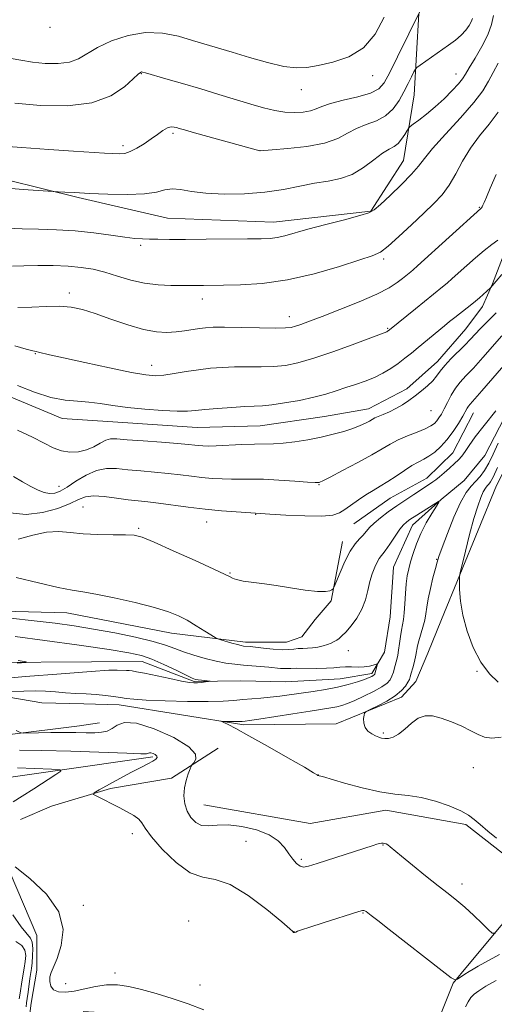
# Model space of a CAD drawing. Extents: x 2102300 to 2105200, y 337300 to 340200.
# Drawn here: x 2104621 to 2104742, y 339064 to 339314 of the extents above; entities that cross this region are included whole.
import ezdxf

# ---------------------------------------------------------------- set-up
doc = ezdxf.new("R2010")
doc.units = 0
doc.header["$MEASUREMENT"] = 0
for name, color, linetype, lineweight in [('DTM HARD BREAKLINE', 7, 'Continuous', 0), ('DTM SPOT ELEVATION', 2, 'Continuous', 13), ('INDEX CONTOUR', 41, 'Continuous', 13), ('INTERMEDIATE CONTOUR', 44, 'Continuous', 0)]:
    doc.layers.add(name, color=color, linetype=linetype, lineweight=lineweight)

msp = doc.modelspace()

# ---------------------------------------------------------------- linework, layer by layer
at = {"layer": 'DTM HARD BREAKLINE'}
for points in [[(2104584.83, 339113.49, 998), (2104580.52, 339136.78, 1000.11), (2104584.57, 339145.19, 1000.71), (2104593.21, 339149.36, 1001.01), (2104600.44, 339150.53, 1001.01), (2104651.99, 339150.9, 1003.22), (2104665.21, 339145.82, 1003.82), (2104677.05, 339145.97, 1004.32), (2104688.48, 339145.72, 1004.62), (2104702.32, 339146.45, 1005.02), (2104710.35, 339147.82, 1005.62), (2104713.59, 339153.22, 1006.43), (2104715.03, 339162.24, 1006.63), (2104715.89, 339174.88, 1006.83), (2104720.75, 339185.49, 1007.33), (2104728, 339192.07, 1008.03), (2104733.84, 339196.86, 1008.23), (2104739.09, 339203.25, 1008.33), (2104755.28, 339234.47, 1010.84), (2104765.68, 339272.14, 1013.45), (2104771.59, 339293.77, 1014.25), (2104795.42, 339327.76, 1015.75), (2104806.892, 339345.024, 1017.036)], [(2104806.83, 339331.455, 1023.089), (2104786.63, 339291.7, 1019.36), (2104778.25, 339258.44, 1017.66), (2104761.9, 339235.25, 1016.05), (2104757.24, 339225.84, 1015.25), (2104742.06, 339195.62, 1013.15), (2104728.07, 339161.58, 1011.44), (2104724.62, 339152.97, 1011.24), (2104721.58, 339145.77, 1010.74), (2104717.95, 339141.77, 1010.34), (2104701.27, 339135.03, 1009.74), (2104677.8, 339134.73, 1008.33), (2104646.13, 339139.89, 1006.53), (2104637.1, 339140.13, 1006.83), (2104626.47, 339140.38, 1006.83), (2104618.05, 339141.82, 1006.73), (2104600.8, 339141.5, 1005.92), (2104595.78, 339140.12, 1005.52), (2104590.96, 339139.94, 1004.62), (2104586.15, 339140.16, 1001.81)], [(2104722.379, 339315.573, 1031.975), (2104721.148, 339294.898, 1029.035), (2104718.399, 339278.255, 1026.935), (2104710.097, 339265.385, 1026.095), (2104685.395, 339262.576, 1026.725), (2104658.417, 339263.546, 1026.935), (2104635.72, 339268.808, 1027.775), (2104608.23, 339275.575, 1028.755), (2104588.803, 339285.884, 1028.755), (2104583.001, 339288.145, 1028.965), (2104563.322, 339297.949, 1028.265), (2104529.257, 339319.077, 1028.825)], [(2104476.449, 339316.168, 1018.955), (2104489.601, 339300.939, 1019.865), (2104506.982, 339289.952, 1020.215), (2104524.578, 339276.847, 1019.795), (2104543.868, 339263.321, 1019.655), (2104556.805, 339250.633, 1018.885), (2104572.279, 339240.279, 1018.115), (2104591.352, 339230.776, 1017.765), (2104610.849, 339221.274, 1017.275), (2104631.615, 339212.621, 1017.345), (2104644.535, 339211.793, 1017.135), (2104665.926, 339210.341, 1017.135), (2104682.02, 339210.788, 1016.995), (2104698.323, 339213.141, 1016.925), (2104709.544, 339215.063, 1016.715), (2104719.279, 339220.159, 1016.435), (2104727.104, 339227.159, 1016.575), (2104734.293, 339235.429, 1016.995), (2104738.52, 339241.152, 1017.485), (2104741.053, 339246.874, 1018.115), (2104745.273, 339257.892, 1019.655)], [(2104705.774, 339185.833, 1011.115), (2104715.083, 339192.411, 1011.045), (2104724.394, 339197.507, 1010.695), (2104730.95, 339203.87, 1010.905), (2104736.229, 339214.042, 1011.255)], [(2104564.68, 339137.86, 1004.32), (2104569.53, 339147.06, 1005.02), (2104574.98, 339153.45, 1005.22), (2104581.82, 339158.24, 1005.42), (2104588.86, 339161.21, 1005.82), (2104598.29, 339163.38, 1006.02), (2104603.51, 339163.96, 1006.33), (2104632.79, 339163.22, 1007.23), (2104659.45, 339158.08, 1007.33), (2104678.29, 339155.79, 1008.43), (2104688.72, 339155.74, 1008.93), (2104692.54, 339157.13, 1009.13), (2104695.97, 339161.53, 1009.53), (2104700.01, 339166.32, 1009.84), (2104702.88, 339181.36, 1010.64)], [(2104599.16, 339134.09, 1005.82), (2104608.78, 339131.84, 1005.72), (2104617.61, 339132.2, 1005.82), (2104636.07, 339134.52, 1006.73), (2104641.09, 339135.3, 1006.73)], [(2104671.277, 339128.826, 1006.635), (2104659.428, 339121.185, 1005.515), (2104643.902, 339118.622, 1004.395), (2104628.943, 339114.083, 1003.135), (2104621.042, 339110.683, 1002.855)], [(2104654.69, 339126.61, 1003.72), (2104603.11, 339119.23, 999.81), (2104596.47, 339115.65, 999.31), (2104591.42, 339108.05, 997.9)], [(2104667.627, 339114.42, 1006.915), (2104694.74, 339109.659, 1007.265), (2104713.936, 339113.075, 1007.475), (2104734.272, 339109.434, 1007.755), (2104743.6, 339102.105, 1007.755)], [(2104636.95, 339061.9, 1000.61), (2104662.01, 339060.38, 1001.21), (2104693.85, 339048.2, 1002.11), (2104701.04, 339040.75, 1002.11), (2104708.84, 339035.3, 1002.01), (2104712.44, 339034.28, 1002.31), (2104716.07, 339037.47, 1002.92), (2104720.51, 339044.07, 1003.42), (2104726.57, 339054.47, 1003.72), (2104728.21, 339061.89, 1003.72), (2104731.05, 339069.1, 1003.92), (2104734.69, 339073.49, 1004.52), (2104752.23, 339094.48, 1008.43), (2104771.76, 339110.63, 1009.43)], [(2104616.66, 339101.11, 1002.01), (2104625.2, 339081.21, 1000.81), (2104625.16, 339072.39, 1001.51), (2104623.72, 339063.97, 1001.11), (2104622.67, 339055.35, 999.51), (2104622.61, 339041.11, 995.29)]]:
    msp.add_polyline3d(points, dxfattribs=at)
at = {"layer": 'DTM SPOT ELEVATION'}
for p in [(2104628.55, 339312.06, 1035.71), (2104651.74, 339300.28, 1031.91), (2104710.6, 339299.78, 1033.31), (2104731.77, 339300.21, 1028.71), (2104692.48, 339296.24, 1033.31), (2104659.84, 339285.15, 1029.71), (2104647.11, 339281.96, 1030.41), (2104681.9, 339280.73, 1030.01), (2104737.73, 339266.3, 1022.11), (2104651.59, 339256.64, 1025.71), (2104713.38, 339253.18, 1023.71), (2104633.44, 339244.506, 1022.455), (2104667.28, 339243.04, 1023.41), (2104689.39, 339238.52, 1022.61), (2104714.381, 339235.546, 1020.145), (2104624.78, 339229.15, 1019.91), (2104654.392, 339226.132, 1020.635), (2104725.46, 339214.65, 1015.11), (2104630.83, 339195.37, 1014.71), (2104696.93, 339195.85, 1013.91), (2104636.94, 339190.13, 1011.01), (2104680.85, 339188.28, 1011.94), (2104668.4, 339186.33, 1011.24), (2104651.04, 339184.74, 1010.21), (2104726.85, 339176.85, 1009.91), (2104674.3, 339173.36, 1010.11), (2104704.41, 339153.66, 1007.21), (2104737.15, 339148.38, 1011.91), (2104713.29, 339132.71, 1010.21), (2104736.222, 339123.892, 1008.875), (2104696.79, 339122.02, 1008.01), (2104649.5, 339107.129, 1003.485), (2104678.4, 339105.16, 1004.91), (2104713.25, 339104.23, 1005.91), (2104692.47, 339100.6, 1006.31), (2104733.33, 339094.32, 1006.51), (2104636.97, 339088.84, 1002.31), (2104708.14, 339086.93, 1003.91), (2104663.78, 339084.87, 1002.61), (2104690.62, 339082.2, 1004.01), (2104645.03, 339071.68, 1002.41), (2104632.54, 339068.95, 1002.71), (2104666.72, 339068.61, 1003.01)]:
    msp.add_point(p, dxfattribs=at)
at = {"layer": 'INDEX CONTOUR'}
for points in [[(2104615.332, 339281.994, 1030), (2104621.321, 339281.505, 1030), (2104628.193, 339281.012, 1030), (2104634.52, 339280.589, 1030), (2104642.374, 339280.093, 1030), (2104644.546, 339279.97, 1030), (2104646.157, 339279.913, 1030), (2104647.528, 339280.037, 1030), (2104648.947, 339280.481, 1030), (2104650.622, 339281.336, 1030), (2104652.449, 339282.471, 1030), (2104654.247, 339283.708, 1030), (2104655.86, 339284.874, 1030), (2104657.249, 339285.843, 1030), (2104658.402, 339286.497, 1030), (2104659.323, 339286.763, 1030), (2104660.069, 339286.742, 1030), (2104660.713, 339286.581, 1030), (2104661.42, 339286.371, 1030), (2104662.736, 339285.992, 1030), (2104665.3, 339285.271, 1030), (2104681.906, 339280.677, 1030), (2104685.06, 339280.92, 1030), (2104689.001, 339281.245, 1030), (2104693.827, 339281.798, 1030), (2104698.36, 339282.655, 1030), (2104701.722, 339283.84, 1030), (2104704.229, 339285.163, 1030), (2104706.494, 339286.383, 1030), (2104708.978, 339287.351, 1030), (2104711.539, 339288.299, 1030), (2104713.884, 339289.554, 1030), (2104715.787, 339291.34, 1030), (2104717.3, 339293.485, 1030), (2104718.545, 339295.715, 1030), (2104719.612, 339297.775, 1030), (2104720.478, 339299.499, 1030), (2104721.088, 339300.737, 1030), (2104721.455, 339301.432, 1030), (2104721.856, 339301.876, 1030), (2104722.638, 339302.45, 1030), (2104729.863, 339307.526, 1030), (2104731.63, 339308.838, 1030), (2104733.123, 339310.117, 1030), (2104734.277, 339311.37, 1030), (2104735.111, 339312.532, 1030), (2104735.664, 339313.521, 1030), (2104735.983, 339314.285, 1030)], [(2104619.565, 339231.121, 1020), (2104622.437, 339230.299, 1020), (2104624.123, 339229.842, 1020), (2104624.972, 339229.648, 1020), (2104625.561, 339229.529, 1020), (2104628.376, 339228.861, 1020), (2104631.919, 339228.054, 1020), (2104637.406, 339226.844, 1020), (2104643.682, 339225.498, 1020), (2104649.226, 339224.361, 1020), (2104652.934, 339223.703, 1020), (2104655.371, 339223.498, 1020), (2104657.514, 339223.645, 1020), (2104660.134, 339224.038, 1020), (2104663.157, 339224.549, 1020), (2104666.296, 339225.041, 1020), (2104669.342, 339225.405, 1020), (2104672.362, 339225.635, 1020), (2104675.495, 339225.748, 1020), (2104678.823, 339225.772, 1020), (2104682.198, 339225.787, 1020), (2104685.411, 339225.88, 1020), (2104688.387, 339226.156, 1020), (2104691.586, 339226.782, 1020), (2104695.597, 339227.94, 1020), (2104700.716, 339229.696, 1020), (2104706.043, 339231.649, 1020), (2104714.156, 339234.7, 1020), (2104714.302, 339234.774, 1020), (2104714.91, 339235.218, 1020), (2104721.472, 339240.552, 1020), (2104728.353, 339246.07, 1020), (2104729.509, 339247.049, 1020), (2104730.824, 339248.205, 1020), (2104734.513, 339251.521, 1020), (2104736.778, 339253.52, 1020), (2104738.981, 339255.372, 1020), (2104740.893, 339256.847, 1020), (2104742.467, 339257.987, 1020)], [(2104620.465, 339182, 1010), (2104624.142, 339182.975, 1010), (2104627.654, 339183.732, 1010), (2104630.736, 339183.892, 1010), (2104633.684, 339183.64, 1010), (2104636.931, 339183.304, 1010), (2104640.724, 339183.138, 1010), (2104644.56, 339183.107, 1010), (2104647.75, 339183.105, 1010), (2104649.918, 339182.987, 1010), (2104651.941, 339182.459, 1010), (2104655.013, 339181.194, 1010), (2104659.871, 339179.033, 1010), (2104665.436, 339176.512, 1010), (2104670.177, 339174.338, 1010), (2104672.949, 339173.043, 1010), (2104674.159, 339172.453, 1010), (2104674.944, 339172.048, 1010), (2104675.368, 339171.876, 1010), (2104675.925, 339171.699, 1010), (2104676.671, 339171.512, 1010), (2104677.676, 339171.315, 1010), (2104679.01, 339171.112, 1010), (2104683.041, 339170.607, 1010), (2104686.01, 339170.179, 1010), (2104689.66, 339169.59, 1010), (2104693.424, 339169.003, 1010), (2104696.593, 339168.632, 1010), (2104698.636, 339168.619, 1010), (2104699.734, 339168.841, 1010), (2104700.245, 339169.105, 1010), (2104700.511, 339169.33, 1010), (2104700.793, 339169.86, 1010), (2104702.292, 339173.465, 1010), (2104703.543, 339176.285, 1010), (2104704.875, 339178.899, 1010), (2104706.113, 339180.77, 1010), (2104707.209, 339182.03, 1010), (2104708.146, 339182.989, 1010), (2104709.816, 339184.914, 1010), (2104710.971, 339186.062, 1010), (2104712.585, 339187.406, 1010), (2104714.566, 339188.891, 1010), (2104716.756, 339190.436, 1010), (2104718.989, 339191.954, 1010), (2104721.063, 339193.331, 1010), (2104725.339, 339196.118, 1010), (2104725.93, 339196.528, 1010), (2104726.639, 339197.059, 1010), (2104727.582, 339197.814, 1010), (2104728.818, 339198.848, 1010), (2104730.176, 339200.026, 1010), (2104731.43, 339201.162, 1010), (2104732.419, 339202.139, 1010), (2104733.253, 339203.1, 1010), (2104734.105, 339204.253, 1010), (2104735.167, 339205.805, 1010), (2104736.685, 339207.951, 1010), (2104738.917, 339210.887, 1010), (2104741.948, 339214.629, 1010)], [(2104742.503, 339206.384, 1010), (2104741.256, 339203.543, 1010), (2104740.124, 339201.257, 1010), (2104739.013, 339199.409, 1010), (2104737.901, 339197.895, 1010), (2104736.786, 339196.616, 1010), (2104735.648, 339195.4, 1010), (2104734.402, 339193.79, 1010), (2104732.951, 339191.255, 1010), (2104731.264, 339187.526, 1010), (2104729.587, 339183.369, 1010), (2104728.237, 339179.812, 1010), (2104727.427, 339177.567, 1010), (2104726.961, 339176.08, 1010), (2104726.537, 339174.485, 1010), (2104725.938, 339172.15, 1010), (2104725.263, 339169.395, 1010), (2104724.692, 339166.778, 1010), (2104724.346, 339164.71, 1010), (2104724.115, 339163.02, 1010), (2104723.828, 339161.385, 1010), (2104723.369, 339159.58, 1010), (2104722.351, 339156.111, 1010), (2104722.036, 339154.824, 1010), (2104721.559, 339152.442, 1010), (2104721.197, 339150.895, 1010), (2104720.789, 339149.269, 1010), (2104720.428, 339147.883, 1010), (2104720.175, 339146.951, 1010), (2104719.935, 339146.283, 1010), (2104719.573, 339145.587, 1010), (2104718.953, 339144.635, 1010), (2104717.926, 339143.455, 1010), (2104716.344, 339142.14, 1010), (2104714.176, 339140.794, 1010), (2104711.867, 339139.576, 1010), (2104709.982, 339138.66, 1010), (2104708.934, 339138.136, 1010), (2104708.524, 339137.769, 1010), (2104708.402, 339137.25, 1010), (2104708.304, 339136.355, 1010), (2104708.325, 339135.228, 1010), (2104708.648, 339134.104, 1010), (2104709.388, 339133.177, 1010), (2104710.37, 339132.466, 1010), (2104711.352, 339131.951, 1010), (2104712.161, 339131.608, 1010), (2104712.88, 339131.404, 1010), (2104713.662, 339131.304, 1010), (2104714.632, 339131.311, 1010), (2104715.809, 339131.592, 1010), (2104717.187, 339132.352, 1010), (2104718.747, 339133.685, 1010), (2104720.432, 339135.222, 1010), (2104722.175, 339136.483, 1010), (2104723.944, 339137.084, 1010), (2104725.852, 339137.047, 1010), (2104728.053, 339136.491, 1010), (2104730.609, 339135.55, 1010), (2104733.242, 339134.408, 1010), (2104735.588, 339133.264, 1010), (2104737.416, 339132.301, 1010), (2104739.032, 339131.645, 1010), (2104740.876, 339131.404, 1010), (2104743.245, 339131.591, 1010)], [(2104619.051, 339086.442, 1000), (2104621.209, 339083.416, 1000), (2104623.585, 339080.54, 1000), (2104624.021, 339079.49, 1000), (2104624.157, 339077.91, 1000), (2104624.101, 339076.018, 1000), (2104623.954, 339074.231, 1000), (2104623.796, 339072.835, 1000), (2104623.439, 339070.303, 1000), (2104622.973, 339066.833, 1000), (2104622.742, 339065.233, 1000), (2104622.547, 339064.054, 1000), (2104622.424, 339063.117, 1000)]]:
    msp.add_polyline3d(points, dxfattribs=at)
at = {"layer": 'INTERMEDIATE CONTOUR'}
for points in [[(2104619.587, 339292.789, 1032), (2104626.123, 339292.187, 1032), (2104632.967, 339292.085, 1032), (2104639.178, 339292.853, 1032), (2104644.002, 339294.674, 1032), (2104647.441, 339296.978, 1032), (2104649.684, 339299.004, 1032), (2104650.947, 339300.176, 1032), (2104651.538, 339300.641, 1032), (2104651.788, 339300.731, 1032), (2104652.062, 339300.699, 1032), (2104652.858, 339300.486, 1032), (2104657.949, 339299.023, 1032), (2104662.2, 339297.789, 1032), (2104666.886, 339296.408, 1032), (2104671.499, 339295.017, 1032), (2104679.631, 339292.551, 1032), (2104682.871, 339291.616, 1032), (2104685.671, 339290.935, 1032), (2104688.234, 339290.528, 1032), (2104690.7, 339290.408, 1032), (2104692.95, 339290.536, 1032), (2104694.8, 339290.863, 1032), (2104696.203, 339291.346, 1032), (2104697.67, 339291.962, 1032), (2104699.851, 339292.695, 1032), (2104703.132, 339293.527, 1032), (2104706.849, 339294.43, 1032), (2104710.075, 339295.376, 1032), (2104712.157, 339296.425, 1032), (2104713.541, 339298.004, 1032), (2104714.948, 339300.628, 1032), (2104716.888, 339304.54, 1032), (2104725.453, 339322.007, 1032)], [(2104614.69, 339304.847, 1034), (2104621.08, 339303.707, 1034), (2104624.089, 339303.25, 1034), (2104627.334, 339302.922, 1034), (2104630.574, 339302.856, 1034), (2104633.449, 339303.207, 1034), (2104635.758, 339304.08, 1034), (2104640.606, 339306.952, 1034), (2104644.178, 339308.615, 1034), (2104648.404, 339310.016, 1034), (2104652.856, 339310.763, 1034), (2104657.161, 339310.598, 1034), (2104661.168, 339309.794, 1034), (2104664.778, 339308.758, 1034), (2104674.838, 339305.761, 1034), (2104679.231, 339304.435, 1034), (2104683.848, 339303.122, 1034), (2104687.97, 339302.151, 1034), (2104691.126, 339301.769, 1034), (2104693.809, 339301.903, 1034), (2104696.753, 339302.399, 1034), (2104700.462, 339303.192, 1034), (2104704.513, 339304.566, 1034), (2104708.252, 339306.889, 1034), (2104711.195, 339310.381, 1034), (2104713.544, 339314.645, 1034)], [(2104616.624, 339271.255, 1028), (2104621.722, 339270.866, 1028), (2104630.623, 339270.29, 1028), (2104632.264, 339270.195, 1028), (2104634.852, 339270.057, 1028), (2104638.522, 339269.879, 1028), (2104643.233, 339269.689, 1028), (2104648.229, 339269.602, 1028), (2104652.577, 339269.754, 1028), (2104655.607, 339270.209, 1028), (2104657.715, 339270.729, 1028), (2104659.559, 339271.006, 1028), (2104661.73, 339270.826, 1028), (2104664.532, 339270.368, 1028), (2104668.2, 339269.908, 1028), (2104672.837, 339269.68, 1028), (2104678.016, 339269.749, 1028), (2104683.18, 339270.14, 1028), (2104687.877, 339270.836, 1028), (2104692.071, 339271.668, 1028), (2104695.832, 339272.427, 1028), (2104699.235, 339272.996, 1028), (2104702.38, 339273.637, 1028), (2104705.371, 339274.706, 1028), (2104708.263, 339276.412, 1028), (2104710.915, 339278.375, 1028), (2104713.136, 339280.07, 1028), (2104714.8, 339281.131, 1028), (2104716.036, 339281.82, 1028), (2104717.041, 339282.56, 1028), (2104717.962, 339283.646, 1028), (2104718.759, 339284.868, 1028), (2104719.344, 339285.888, 1028), (2104719.701, 339286.485, 1028), (2104720.103, 339286.899, 1028), (2104720.898, 339287.484, 1028), (2104722.333, 339288.522, 1028), (2104724.275, 339290.006, 1028), (2104726.495, 339291.853, 1028), (2104728.76, 339293.946, 1028), (2104730.82, 339296.015, 1028), (2104732.423, 339297.752, 1028), (2104733.433, 339298.991, 1028), (2104734.191, 339300.143, 1028), (2104735.156, 339301.759, 1028), (2104736.639, 339304.215, 1028), (2104738.352, 339307.188, 1028), (2104739.856, 339310.177, 1028), (2104740.818, 339312.797, 1028), (2104741.309, 339315.115, 1028)], [(2104617.697, 339260.996, 1026), (2104621.405, 339260.83, 1026), (2104625.621, 339260.736, 1026), (2104630.201, 339260.6, 1026), (2104634.965, 339260.314, 1026), (2104639.696, 339259.816, 1026), (2104644.039, 339259.231, 1026), (2104647.602, 339258.727, 1026), (2104650.145, 339258.436, 1026), (2104652.043, 339258.309, 1026), (2104653.826, 339258.259, 1026), (2104655.991, 339258.216, 1026), (2104658.917, 339258.18, 1026), (2104662.952, 339258.168, 1026), (2104668.205, 339258.19, 1026), (2104678.767, 339258.277, 1026), (2104682.207, 339258.319, 1026), (2104684.512, 339258.421, 1026), (2104686.326, 339258.662, 1026), (2104688.249, 339259.109, 1026), (2104694.137, 339260.75, 1026), (2104698.647, 339261.947, 1026), (2104703.4, 339263.186, 1026), (2104707.299, 339264.22, 1026), (2104709.603, 339264.929, 1026), (2104711.008, 339265.707, 1026), (2104712.566, 339267.077, 1026), (2104715.028, 339269.368, 1026), (2104717.928, 339272.139, 1026), (2104720.498, 339274.753, 1026), (2104722.241, 339276.8, 1026), (2104723.74, 339278.754, 1026), (2104725.848, 339281.311, 1026), (2104729.123, 339284.925, 1026), (2104732.923, 339289.06, 1026), (2104736.312, 339292.938, 1026), (2104738.597, 339295.98, 1026), (2104740.064, 339298.397, 1026), (2104741.245, 339300.601, 1026), (2104742.549, 339302.946, 1026)], [(2104618.991, 339251.325, 1024), (2104621.836, 339251.469, 1024), (2104625.42, 339251.539, 1024), (2104629.36, 339251.507, 1024), (2104633.172, 339251.353, 1024), (2104636.493, 339251.052, 1024), (2104639.494, 339250.562, 1024), (2104642.476, 339249.832, 1024), (2104645.674, 339248.86, 1024), (2104649.069, 339247.847, 1024), (2104652.574, 339247.039, 1024), (2104656.069, 339246.616, 1024), (2104659.279, 339246.487, 1024), (2104667.552, 339246.493, 1024), (2104672.642, 339246.531, 1024), (2104677.015, 339246.609, 1024), (2104682.527, 339246.964, 1024), (2104688.892, 339247.864, 1024), (2104695.717, 339249.444, 1024), (2104702.164, 339251.311, 1024), (2104707.296, 339252.941, 1024), (2104710.505, 339254.004, 1024), (2104712.553, 339254.953, 1024), (2104714.539, 339256.434, 1024), (2104717.286, 339258.885, 1024), (2104720.499, 339261.897, 1024), (2104723.606, 339264.852, 1024), (2104726.162, 339267.306, 1024), (2104728.236, 339269.518, 1024), (2104730.024, 339271.921, 1024), (2104731.717, 339274.828, 1024), (2104733.483, 339278.071, 1024), (2104735.483, 339281.359, 1024), (2104737.805, 339284.475, 1024), (2104740.248, 339287.486, 1024), (2104742.536, 339290.53, 1024)], [(2104620.325, 339240.896, 1022), (2104623.88, 339240.923, 1022), (2104627.551, 339241.114, 1022), (2104630.975, 339241.2, 1022), (2104633.932, 339240.956, 1022), (2104636.786, 339240.324, 1022), (2104640.04, 339239.291, 1022), (2104644.02, 339237.905, 1022), (2104648.314, 339236.454, 1022), (2104652.327, 339235.284, 1022), (2104655.609, 339234.662, 1022), (2104658.277, 339234.503, 1022), (2104660.59, 339234.638, 1022), (2104662.754, 339234.913, 1022), (2104666.526, 339235.528, 1022), (2104668.113, 339235.726, 1022), (2104670.039, 339235.823, 1022), (2104672.942, 339235.834, 1022), (2104677.16, 339235.773, 1022), (2104681.85, 339235.687, 1022), (2104685.872, 339235.629, 1022), (2104688.392, 339235.65, 1022), (2104689.833, 339235.789, 1022), (2104690.926, 339236.08, 1022), (2104692.342, 339236.574, 1022), (2104694.499, 339237.377, 1022), (2104697.751, 339238.609, 1022), (2104702.232, 339240.322, 1022), (2104707.182, 339242.292, 1022), (2104711.62, 339244.222, 1022), (2104714.791, 339245.869, 1022), (2104716.846, 339247.194, 1022), (2104718.161, 339248.206, 1022), (2104720.281, 339249.903, 1022), (2104720.891, 339250.424, 1022), (2104722.033, 339251.443, 1022), (2104738.11, 339265.997, 1022), (2104738.25, 339266.159, 1022), (2104738.428, 339266.431, 1022), (2104738.651, 339266.869, 1022), (2104738.958, 339267.59, 1022), (2104739.509, 339268.917, 1022), (2104740.49, 339271.227, 1022), (2104741.996, 339274.679, 1022)], [(2104620.27, 339221.013, 1018), (2104624.548, 339219.351, 1018), (2104628.756, 339218.002, 1018), (2104632.376, 339217.292, 1018), (2104635.504, 339217.016, 1018), (2104638.392, 339216.832, 1018), (2104641.292, 339216.476, 1018), (2104644.478, 339215.983, 1018), (2104648.223, 339215.466, 1018), (2104652.628, 339215.021, 1018), (2104657.108, 339214.697, 1018), (2104660.898, 339214.527, 1018), (2104663.508, 339214.532, 1018), (2104665.541, 339214.676, 1018), (2104667.873, 339214.913, 1018), (2104671.105, 339215.192, 1018), (2104674.751, 339215.459, 1018), (2104678.049, 339215.661, 1018), (2104680.488, 339215.772, 1018), (2104682.545, 339215.887, 1018), (2104684.95, 339216.131, 1018), (2104688.209, 339216.597, 1018), (2104691.954, 339217.249, 1018), (2104695.593, 339218.022, 1018), (2104698.679, 339218.854, 1018), (2104701.326, 339219.702, 1018), (2104703.788, 339220.527, 1018), (2104706.261, 339221.309, 1018), (2104708.713, 339222.117, 1018), (2104711.054, 339223.036, 1018), (2104713.212, 339224.129, 1018), (2104715.198, 339225.355, 1018), (2104717.039, 339226.64, 1018), (2104718.772, 339227.939, 1018), (2104720.469, 339229.275, 1018), (2104722.209, 339230.691, 1018), (2104728.894, 339236.233, 1018), (2104730.174, 339237.269, 1018), (2104731.504, 339238.326, 1018), (2104734.638, 339240.783, 1018), (2104736.251, 339242.084, 1018), (2104737.742, 339243.333, 1018), (2104740.599, 339245.849, 1018), (2104743.478, 339249.253, 1018)], [(2104620.268, 339209.68, 1016), (2104624.084, 339207.875, 1016), (2104627.051, 339206.362, 1016), (2104629.37, 339205.212, 1016), (2104631.439, 339204.458, 1016), (2104633.571, 339204.124, 1016), (2104635.733, 339204.2, 1016), (2104637.804, 339204.67, 1016), (2104639.68, 339205.472, 1016), (2104641.322, 339206.373, 1016), (2104642.705, 339207.097, 1016), (2104643.921, 339207.432, 1016), (2104645.522, 339207.434, 1016), (2104648.17, 339207.227, 1016), (2104652.232, 339206.921, 1016), (2104656.88, 339206.584, 1016), (2104660.991, 339206.276, 1016), (2104663.718, 339206.043, 1016), (2104665.331, 339205.877, 1016), (2104666.38, 339205.756, 1016), (2104667.385, 339205.67, 1016), (2104668.743, 339205.638, 1016), (2104670.823, 339205.693, 1016), (2104677.276, 339206.025, 1016), (2104680.529, 339206.154, 1016), (2104685.4, 339206.203, 1016), (2104687.833, 339206.346, 1016), (2104690.799, 339206.706, 1016), (2104694.114, 339207.251, 1016), (2104697.457, 339207.913, 1016), (2104700.548, 339208.634, 1016), (2104703.278, 339209.378, 1016), (2104705.575, 339210.117, 1016), (2104707.393, 339210.824, 1016), (2104708.769, 339211.462, 1016), (2104709.768, 339211.995, 1016), (2104710.483, 339212.408, 1016), (2104711.146, 339212.769, 1016), (2104712.018, 339213.166, 1016), (2104713.29, 339213.676, 1016), (2104714.853, 339214.33, 1016), (2104716.526, 339215.141, 1016), (2104718.163, 339216.116, 1016), (2104719.77, 339217.224, 1016), (2104721.388, 339218.422, 1016), (2104723.027, 339219.669, 1016), (2104724.571, 339220.932, 1016), (2104725.872, 339222.181, 1016), (2104726.859, 339223.409, 1016), (2104727.767, 339224.698, 1016), (2104728.908, 339226.156, 1016), (2104730.491, 339227.843, 1016), (2104734.048, 339231.317, 1016), (2104735.485, 339232.791, 1016), (2104737.939, 339235.413, 1016), (2104740.666, 339238.164, 1016), (2104741.988, 339239.529, 1016)], [(2104619.282, 339197.932, 1014), (2104621.57, 339196.566, 1014), (2104623.679, 339195.347, 1014), (2104625.496, 339194.424, 1014), (2104627.057, 339193.834, 1014), (2104628.432, 339193.581, 1014), (2104629.718, 339193.683, 1014), (2104631.122, 339194.2, 1014), (2104632.877, 339195.205, 1014), (2104635.132, 339196.681, 1014), (2104637.709, 339198.252, 1014), (2104640.345, 339199.455, 1014), (2104642.866, 339199.951, 1014), (2104645.432, 339199.904, 1014), (2104648.292, 339199.607, 1014), (2104651.6, 339199.297, 1014), (2104655.134, 339199, 1014), (2104658.578, 339198.687, 1014), (2104661.689, 339198.343, 1014), (2104664.516, 339197.994, 1014), (2104667.181, 339197.678, 1014), (2104669.779, 339197.428, 1014), (2104672.302, 339197.261, 1014), (2104674.716, 339197.189, 1014), (2104677.054, 339197.207, 1014), (2104679.62, 339197.238, 1014), (2104682.789, 339197.187, 1014), (2104686.725, 339196.993, 1014), (2104690.768, 339196.726, 1014), (2104694.046, 339196.494, 1014), (2104695.928, 339196.374, 1014), (2104696.716, 339196.348, 1014), (2104696.953, 339196.369, 1014), (2104697.177, 339196.448, 1014), (2104697.929, 339196.811, 1014), (2104699.751, 339197.741, 1014), (2104702.938, 339199.398, 1014), (2104706.798, 339201.442, 1014), (2104710.394, 339203.413, 1014), (2104713.041, 339204.956, 1014), (2104715.068, 339206.152, 1014), (2104717.059, 339207.19, 1014), (2104719.422, 339208.213, 1014), (2104721.882, 339209.191, 1014), (2104723.986, 339210.052, 1014), (2104725.407, 339210.749, 1014), (2104726.289, 339211.365, 1014), (2104726.898, 339212.005, 1014), (2104727.465, 339212.777, 1014), (2104728.074, 339213.773, 1014), (2104728.779, 339215.086, 1014), (2104729.617, 339216.75, 1014), (2104730.583, 339218.579, 1014), (2104731.658, 339220.33, 1014), (2104732.856, 339221.866, 1014), (2104734.316, 339223.456, 1014), (2104736.206, 339225.475, 1014), (2104738.599, 339228.142, 1014), (2104743.439, 339233.628, 1014)], [(2104618.331, 339188.693, 1012), (2104622.445, 339188.232, 1012), (2104626.629, 339188.702, 1012), (2104630.487, 339189.801, 1012), (2104633.621, 339191.056, 1012), (2104635.812, 339192.066, 1012), (2104637.562, 339192.717, 1012), (2104639.556, 339192.965, 1012), (2104642.274, 339192.81, 1012), (2104645.4, 339192.416, 1012), (2104648.415, 339191.987, 1012), (2104650.97, 339191.673, 1012), (2104653.388, 339191.415, 1012), (2104656.165, 339191.098, 1012), (2104663.701, 339190.111, 1012), (2104667.982, 339189.599, 1012), (2104672.174, 339189.186, 1012), (2104675.862, 339188.883, 1012), (2104682.101, 339188.469, 1012), (2104684.438, 339188.329, 1012), (2104688.511, 339188.099, 1012), (2104693.35, 339187.89, 1012), (2104697.656, 339187.843, 1012), (2104700.468, 339188.078, 1012), (2104702.188, 339188.627, 1012), (2104703.555, 339189.494, 1012), (2104706.988, 339191.965, 1012), (2104708.875, 339193.243, 1012), (2104710.703, 339194.368, 1012), (2104712.533, 339195.444, 1012), (2104714.468, 339196.629, 1012), (2104716.564, 339198.018, 1012), (2104718.673, 339199.443, 1012), (2104720.593, 339200.675, 1012), (2104722.188, 339201.561, 1012), (2104723.573, 339202.27, 1012), (2104724.922, 339203.048, 1012), (2104726.375, 339204.103, 1012), (2104727.915, 339205.494, 1012), (2104729.49, 339207.24, 1012), (2104731.03, 339209.303, 1012), (2104732.415, 339211.402, 1012), (2104733.51, 339213.199, 1012), (2104734.671, 339215.232, 1012), (2104734.988, 339215.749, 1012), (2104735.392, 339216.258, 1012), (2104738.364, 339219.633, 1012), (2104748.938, 339231.843, 1012)], [(2104742.377, 339200.149, 1012), (2104741.251, 339197.736, 1012), (2104740.58, 339196.542, 1012), (2104740.135, 339195.984, 1012), (2104739.719, 339195.54, 1012), (2104739.264, 339194.952, 1012), (2104738.735, 339194.026, 1012), (2104738.095, 339192.568, 1012), (2104737.314, 339190.371, 1012), (2104736.367, 339187.23, 1012), (2104735.261, 339183.136, 1012), (2104734.175, 339178.875, 1012), (2104733.32, 339175.433, 1012), (2104732.85, 339173.472, 1012), (2104732.679, 339172.367, 1012), (2104732.662, 339171.173, 1012), (2104732.705, 339169.132, 1012), (2104732.933, 339166.226, 1012), (2104733.523, 339162.628, 1012), (2104734.612, 339158.559, 1012), (2104736.17, 339154.432, 1012), (2104738.123, 339150.709, 1012), (2104740.351, 339147.761, 1012), (2104742.537, 339145.597, 1012)], [(2104619.95, 339172.197, 1008), (2104625.594, 339170.834, 1008), (2104630.643, 339169.66, 1008), (2104634.138, 339168.983, 1008), (2104636.901, 339168.564, 1008), (2104640.192, 339168.018, 1008), (2104644.875, 339167.068, 1008), (2104650.217, 339165.851, 1008), (2104655.085, 339164.612, 1008), (2104658.64, 339163.524, 1008), (2104661.211, 339162.488, 1008), (2104663.422, 339161.336, 1008), (2104665.729, 339159.975, 1008), (2104667.917, 339158.613, 1008), (2104670.573, 339156.925, 1008), (2104671.18, 339156.626, 1008), (2104671.949, 339156.381, 1008), (2104674.81, 339155.542, 1008), (2104676.228, 339155.148, 1008), (2104677.185, 339154.913, 1008), (2104677.775, 339154.805, 1008), (2104679.407, 339154.642, 1008), (2104682.869, 339154.258, 1008), (2104685.326, 339154.018, 1008), (2104687.606, 339153.873, 1008), (2104689.31, 339153.892, 1008), (2104690.575, 339154.013, 1008), (2104691.665, 339154.143, 1008), (2104692.804, 339154.213, 1008), (2104694.028, 339154.263, 1008), (2104695.327, 339154.355, 1008), (2104696.676, 339154.542, 1008), (2104697.984, 339154.813, 1008), (2104699.145, 339155.147, 1008), (2104700.08, 339155.522, 1008), (2104700.829, 339155.918, 1008), (2104701.46, 339156.318, 1008), (2104702.055, 339156.741, 1008), (2104702.765, 339157.354, 1008), (2104703.751, 339158.362, 1008), (2104705.101, 339159.909, 1008), (2104706.581, 339161.894, 1008), (2104707.881, 339164.157, 1008), (2104708.773, 339166.544, 1008), (2104709.377, 339168.924, 1008), (2104709.896, 339171.177, 1008), (2104710.491, 339173.187, 1008), (2104711.129, 339174.87, 1008), (2104711.737, 339176.151, 1008), (2104712.282, 339177.032, 1008), (2104713.751, 339178.984, 1008), (2104714.95, 339180.72, 1008), (2104716.3, 339182.711, 1008), (2104717.542, 339184.469, 1008), (2104718.478, 339185.626, 1008), (2104719.17, 339186.3, 1008), (2104719.748, 339186.731, 1008), (2104720.344, 339187.135, 1008), (2104721.114, 339187.637, 1008), (2104726.654, 339191.137, 1008), (2104727.349, 339191.542, 1008), (2104727.386, 339191.342, 1008), (2104726.797, 339190.364, 1008), (2104725.659, 339188.525, 1008), (2104724.238, 339186.086, 1008), (2104722.847, 339183.4, 1008), (2104721.733, 339180.774, 1008), (2104720.892, 339178.346, 1008), (2104720.255, 339176.211, 1008), (2104719.761, 339174.393, 1008), (2104719.387, 339172.638, 1008), (2104719.12, 339170.616, 1008), (2104718.94, 339168.133, 1008), (2104718.797, 339165.51, 1008), (2104718.64, 339163.2, 1008), (2104718.426, 339161.513, 1008), (2104717.909, 339158.856, 1008), (2104717.659, 339157.206, 1008), (2104717.421, 339155.414, 1008), (2104717.19, 339153.757, 1008), (2104716.958, 339152.438, 1008), (2104716.719, 339151.357, 1008), (2104716.176, 339149.253, 1008), (2104715.856, 339148.15, 1008), (2104715.494, 339147.124, 1008), (2104715.036, 339146.23, 1008), (2104714.262, 339145.367, 1008), (2104712.901, 339144.397, 1008), (2104710.811, 339143.232, 1008), (2104708.361, 339142.019, 1008), (2104706.043, 339140.956, 1008), (2104704.226, 339140.194, 1008), (2104702.778, 339139.687, 1008), (2104701.443, 339139.342, 1008), (2104699.933, 339139.063, 1008), (2104694.683, 339138.267, 1008), (2104690.308, 339137.578, 1008), (2104681.61, 339136.191, 1008), (2104679.26, 339135.833, 1008), (2104678.189, 339135.687, 1008), (2104677.434, 339135.615, 1008), (2104676.967, 339135.591, 1008), (2104676.208, 339135.583, 1008), (2104675.081, 339135.598, 1008), (2104672.808, 339135.654, 1008), (2104672.263, 339135.656, 1008), (2104672.248, 339135.573, 1008), (2104672.75, 339135.327, 1008), (2104673.826, 339134.816, 1008), (2104675.813, 339133.801, 1008), (2104679.12, 339132.011, 1008), (2104683.864, 339129.349, 1008), (2104689.014, 339126.411, 1008), (2104693.245, 339123.968, 1008), (2104695.584, 339122.593, 1008), (2104696.442, 339122.062, 1008), (2104696.62, 339121.92, 1008), (2104696.691, 339121.891, 1008), (2104696.985, 339121.826, 1008), (2104697.803, 339121.607, 1008), (2104703.434, 339119.969, 1008), (2104707.94, 339118.744, 1008), (2104712.442, 339117.727, 1008), (2104716.257, 339117.172, 1008), (2104719.608, 339116.83, 1008), (2104722.947, 339116.328, 1008), (2104726.56, 339115.394, 1008), (2104730.088, 339114.177, 1008), (2104733.012, 339112.928, 1008), (2104734.995, 339111.823, 1008), (2104736.442, 339110.726, 1008), (2104737.939, 339109.424, 1008), (2104739.901, 339107.775, 1008), (2104742.055, 339105.918, 1008)], [(2104618.481, 339161.857, 1006), (2104624.5, 339161.238, 1006), (2104629.807, 339160.615, 1006), (2104634.668, 339159.935, 1006), (2104639.621, 339159.121, 1006), (2104644.992, 339158.126, 1006), (2104650.272, 339157.04, 1006), (2104654.743, 339155.984, 1006), (2104657.921, 339155.046, 1006), (2104660.271, 339154.188, 1006), (2104662.494, 339153.338, 1006), (2104665.12, 339152.454, 1006), (2104667.995, 339151.614, 1006), (2104670.795, 339150.926, 1006), (2104673.278, 339150.467, 1006), (2104675.534, 339150.179, 1006), (2104677.735, 339149.972, 1006), (2104684.212, 339149.397, 1006), (2104687.151, 339149.111, 1006), (2104688.123, 339149.049, 1006), (2104688.873, 339149.055, 1006), (2104689.767, 339149.097, 1006), (2104691.239, 339149.129, 1006), (2104696.277, 339149.109, 1006), (2104698.822, 339149.146, 1006), (2104700.746, 339149.26, 1006), (2104702.242, 339149.399, 1006), (2104703.657, 339149.486, 1006), (2104705.249, 339149.476, 1006), (2104706.918, 339149.441, 1006), (2104708.474, 339149.482, 1006), (2104709.757, 339149.668, 1006), (2104710.728, 339149.928, 1006), (2104711.721, 339150.281, 1006), (2104711.818, 339150.214, 1006), (2104711.756, 339149.906, 1006), (2104711.431, 339148.663, 1006), (2104711.261, 339148.06, 1006), (2104711.125, 339147.67, 1006), (2104710.978, 339147.441, 1006), (2104710.757, 339147.273, 1006), (2104710.381, 339147.073, 1006), (2104709.694, 339146.777, 1006), (2104708.519, 339146.329, 1006), (2104706.731, 339145.702, 1006), (2104704.399, 339144.986, 1006), (2104701.64, 339144.299, 1006), (2104698.591, 339143.731, 1006), (2104695.437, 339143.262, 1006), (2104692.386, 339142.844, 1006), (2104687.011, 339142.076, 1006), (2104684.554, 339141.771, 1006), (2104682.147, 339141.547, 1006), (2104677.542, 339141.189, 1006), (2104675.301, 339140.981, 1006), (2104672.566, 339140.793, 1006), (2104668.735, 339140.691, 1006), (2104663.507, 339140.725, 1006), (2104657.832, 339140.862, 1006), (2104652.968, 339141.052, 1006), (2104649.828, 339141.254, 1006), (2104647.929, 339141.47, 1006), (2104646.443, 339141.711, 1006), (2104644.691, 339141.983, 1006), (2104642.601, 339142.253, 1006), (2104640.25, 339142.479, 1006), (2104637.72, 339142.637, 1006), (2104635.103, 339142.766, 1006), (2104632.497, 339142.918, 1006), (2104629.962, 339143.127, 1006), (2104627.422, 339143.326, 1006), (2104624.763, 339143.427, 1006), (2104621.879, 339143.363, 1006), (2104618.695, 339143.149, 1006)], [(2104619.633, 339157.23, 1004), (2104627.243, 339156.199, 1004), (2104635.916, 339154.992, 1004), (2104643.553, 339153.896, 1004), (2104648.618, 339153.1, 1004), (2104651.829, 339152.393, 1004), (2104654.466, 339151.466, 1004), (2104657.49, 339150.123, 1004), (2104660.589, 339148.632, 1004), (2104663.131, 339147.378, 1004), (2104664.673, 339146.644, 1004), (2104665.531, 339146.319, 1004), (2104666.212, 339146.193, 1004), (2104667.094, 339146.095, 1004), (2104669.264, 339145.887, 1004), (2104669.264, 339145.853, 1004), (2104668.846, 339145.791, 1004), (2104668.046, 339145.687, 1004), (2104667.041, 339145.567, 1004), (2104666.044, 339145.468, 1004), (2104665.149, 339145.438, 1004), (2104663.974, 339145.553, 1004), (2104662.015, 339145.898, 1004), (2104658.998, 339146.51, 1004), (2104652.525, 339147.87, 1004), (2104650.562, 339148.264, 1004), (2104649.433, 339148.457, 1004), (2104648.696, 339148.537, 1004), (2104647.986, 339148.582, 1004), (2104645.61, 339148.702, 1004), (2104643.507, 339148.642, 1004), (2104638.986, 339148.355, 1004), (2104631.388, 339147.77, 1004), (2104622.319, 339147.023, 1004), (2104613.948, 339146.303, 1004)], [(2104620.452, 339151.11, 1002), (2104622.496, 339150.808, 1002), (2104622.429, 339150.629, 1002), (2104620.192, 339150.417, 1002)], [(2104619.897, 339133.304, 1006), (2104620.916, 339132.825, 1006), (2104621.229, 339132.71, 1006), (2104621.808, 339132.677, 1006), (2104625.578, 339132.75, 1006), (2104628.721, 339132.799, 1006), (2104632.037, 339132.815, 1006), (2104635.067, 339132.783, 1006), (2104637.694, 339132.744, 1006), (2104639.887, 339132.751, 1006), (2104641.644, 339132.865, 1006), (2104643.073, 339133.179, 1006), (2104644.314, 339133.793, 1006), (2104645.587, 339134.686, 1006), (2104647.441, 339135.356, 1006), (2104650.505, 339135.18, 1006), (2104655.06, 339133.75, 1006), (2104659.989, 339131.532, 1006), (2104663.827, 339129.21, 1006), (2104665.511, 339127.34, 1006), (2104665.605, 339125.999, 1006), (2104665.076, 339125.135, 1006), (2104664.698, 339124.649, 1006), (2104664.465, 339124.238, 1006), (2104664.177, 339123.552, 1006), (2104663.7, 339122.326, 1006), (2104663.157, 339120.655, 1006), (2104662.737, 339118.722, 1006), (2104662.604, 339116.697, 1006), (2104662.806, 339114.693, 1006), (2104663.374, 339112.813, 1006), (2104664.314, 339111.17, 1006), (2104665.576, 339109.913, 1006), (2104667.095, 339109.204, 1006), (2104668.853, 339109.109, 1006), (2104671.022, 339109.301, 1006), (2104673.824, 339109.36, 1006), (2104677.334, 339108.946, 1006), (2104681.042, 339108.063, 1006), (2104684.292, 339106.796, 1006), (2104686.595, 339105.246, 1006), (2104688.136, 339103.577, 1006), (2104689.267, 339101.967, 1006), (2104690.28, 339100.578, 1006), (2104691.233, 339099.504, 1006), (2104692.122, 339098.82, 1006), (2104693.022, 339098.59, 1006), (2104694.316, 339098.813, 1006), (2104696.462, 339099.478, 1006), (2104710.699, 339104.126, 1006), (2104711.658, 339104.419, 1006), (2104712.334, 339104.586, 1006), (2104712.839, 339104.663, 1006), (2104713.242, 339104.672, 1006), (2104713.609, 339104.625, 1006), (2104713.994, 339104.493, 1006), (2104714.442, 339104.236, 1006), (2104715.05, 339103.78, 1006), (2104717.952, 339101.388, 1006), (2104720.763, 339099.088, 1006), (2104724.072, 339096.407, 1006), (2104727.249, 339093.868, 1006), (2104729.829, 339091.847, 1006), (2104731.99, 339090.134, 1006), (2104734.072, 339088.372, 1006), (2104736.298, 339086.332, 1006), (2104738.416, 339084.301, 1006), (2104740.054, 339082.693, 1006), (2104741.016, 339081.842, 1006), (2104741.801, 339081.762, 1006)], [(2104620.797, 339128.351, 1004), (2104626.407, 339128.262, 1004), (2104633.839, 339128.048, 1004), (2104648.054, 339127.548, 1004), (2104651.66, 339127.432, 1004), (2104653.085, 339127.424, 1004), (2104653.416, 339127.492, 1004), (2104653.572, 339127.602, 1004), (2104653.8, 339127.684, 1004), (2104654.176, 339127.662, 1004), (2104654.733, 339127.483, 1004), (2104655.317, 339127.186, 1004), (2104655.733, 339126.831, 1004), (2104655.809, 339126.464, 1004), (2104655.478, 339126.048, 1004), (2104654.702, 339125.529, 1004), (2104653.44, 339124.849, 1004), (2104651.64, 339123.931, 1004), (2104649.25, 339122.691, 1004), (2104646.33, 339121.122, 1004), (2104641.046, 339118.215, 1004), (2104639.8, 339117.478, 1004), (2104639.632, 339117.061, 1004), (2104640.399, 339116.605, 1004), (2104646.093, 339113.738, 1004), (2104648.123, 339112.688, 1004), (2104649.843, 339111.701, 1004), (2104651.105, 339110.773, 1004), (2104651.893, 339109.824, 1004), (2104652.742, 339108.49, 1004), (2104654.321, 339106.333, 1004), (2104657.078, 339103.162, 1004), (2104660.576, 339099.762, 1004), (2104664.154, 339097.167, 1004), (2104667.359, 339096.026, 1004), (2104670.557, 339095.456, 1004), (2104674.319, 339094.193, 1004), (2104678.948, 339091.381, 1004), (2104683.672, 339087.81, 1004), (2104687.452, 339084.679, 1004), (2104689.533, 339082.896, 1004), (2104690.303, 339082.206, 1004), (2104690.495, 339082.007, 1004), (2104690.569, 339081.962, 1004), (2104690.642, 339081.936, 1004), (2104690.705, 339081.94, 1004), (2104691.019, 339082.086, 1004), (2104691.46, 339082.271, 1004), (2104692.517, 339082.65, 1004), (2104694.635, 339083.354, 1004), (2104698.014, 339084.437, 1004), (2104707.115, 339087.304, 1004), (2104708, 339087.553, 1004), (2104708.341, 339087.577, 1004), (2104708.59, 339087.485, 1004), (2104708.916, 339087.27, 1004), (2104710.247, 339086.274, 1004), (2104711.868, 339085.04, 1004), (2104714.796, 339082.777, 1004), (2104728.289, 339072.229, 1004), (2104730.597, 339070.455, 1004), (2104731.605, 339069.907, 1004), (2104732.176, 339070.115, 1004), (2104734.042, 339071.356, 1004), (2104735.112, 339072.048, 1004), (2104736.12, 339072.666, 1004), (2104737.443, 339073.42, 1004), (2104742.873, 339076.395, 1004)], [(2104620.237, 339123.798, 1002), (2104628.923, 339123.481, 1002), (2104631.015, 339123.352, 1002), (2104631.3, 339122.996, 1002), (2104630.021, 339122.11, 1002), (2104624.393, 339118.537, 1002), (2104621.418, 339116.634, 1002), (2104619.152, 339115.155, 1002)], [(2104619.699, 339098.664, 1002), (2104623.407, 339095.708, 1002), (2104627.598, 339091.737, 1002), (2104630.78, 339087.255, 1002), (2104631.863, 339082.752, 1002), (2104631.392, 339078.661, 1002), (2104630.317, 339075.396, 1002), (2104628.836, 339071.819, 1002), (2104628.52, 339070.702, 1002), (2104628.457, 339069.511, 1002), (2104628.733, 339068.346, 1002), (2104629.452, 339067.419, 1002), (2104630.695, 339066.902, 1002), (2104632.445, 339066.801, 1002), (2104634.657, 339067.076, 1002), (2104640.085, 339068.286, 1002), (2104642.937, 339068.699, 1002), (2104645.697, 339068.671, 1002), (2104648.551, 339068.227, 1002), (2104651.765, 339067.454, 1002), (2104655.509, 339066.429, 1002), (2104659.585, 339065.208, 1002), (2104663.7, 339063.836, 1002), (2104667.651, 339062.329, 1002)], [(2104619.83, 339079.652, 998), (2104621.36, 339078.668, 998), (2104622.147, 339077.517, 998), (2104622.345, 339076.157, 998), (2104622.207, 339074.601, 998), (2104621.954, 339072.883, 998), (2104621.395, 339069.435, 998), (2104620.947, 339066.527, 998), (2104620.679, 339065.093, 998)], [(2104734.208, 339063.051, 1002), (2104734.85, 339064.337, 1002), (2104735.571, 339065.431, 1002), (2104736.406, 339066.312, 1002), (2104737.592, 339067.182, 1002), (2104739.416, 339068.297, 1002), (2104742.017, 339069.813, 1002)]]:
    msp.add_polyline3d(points, dxfattribs=at)

doc.saveas('drawing.dxf')
